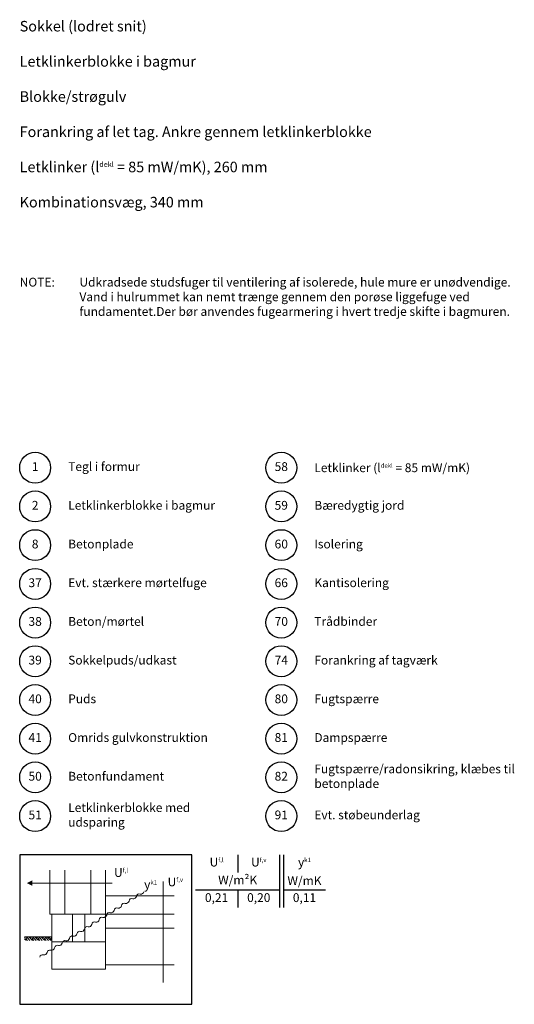
# Model space of a CAD drawing. Extents: x 100 to 2043, y 2 to 1402.
# Drawn here: x 1340 to 2043, y 2 to 1402 of the extents above; entities that cross this region are included whole.
import ezdxf

# ---------------------------------------------------------------- set-up
doc = ezdxf.new("R2010")
doc.units = 0
doc.header["$MEASUREMENT"] = 0
doc.layers.get('0').update_dxf_attribs({"linetype": 'CONTINUOUS'})
for name, color, linetype, lineweight in [('A09-H--', 7, 'CONTINUOUS', 25), ('A99--S-', 8, 'CONTINUOUS', 13), ('A99--T-', 7, 'CONTINUOUS', 25)]:
    doc.layers.add(name, color=color, linetype=linetype, lineweight=lineweight)
doc.styles.add('arial', font='ARIAL.TTF')
doc.styles.add('GREEKC', font='greekc.shx')
doc.styles.add('ROMANS', font='SIMPLEX.SHX')

msp = doc.modelspace()

# ---------------------------------------------------------------- hatches: boundary and pattern name
at = {"layer": 'A99--S-'}
h = msp.add_hatch(dxfattribs=at)
h.set_pattern_fill('EARTH', color=256, scale=25, angle=45, style=0)
h.set_pattern_definition([(45, (-4.131, 15.6293), (9e-16, 8.838835), [6.25, -6.25]), (45, (-5.788, 17.2866), (9e-16, 8.838835), [6.25, -6.25]), (45, (-7.4454, 18.944), (9e-16, 8.838835), [6.25, -6.25]), (135, (-7.4454, 20.049), (-8.838835, 9e-16), [6.25, -6.25]), (135, (-5.788, 21.706), (-8.838835, 9e-16), [6.25, -6.25]), (135, (-4.131, 23.363), (-8.838835, 9e-16), [6.25, -6.25])])
h.paths.add_polyline_path([(1385.89118, 93.33415), (1385.89118, 98.33415), (1346.82868, 98.33415), (1346.82868, 93.33415)])

# ---------------------------------------------------------------- linework, layer by layer
at = {"color": 8, "lineweight": 13}
for points in [[(1404.05524, 192.94353), (1404.05524, 130.44353), (1382.96149, 130.44353), (1382.96149, 192.94353)], [(1462.06306, 192.94353), (1462.06306, 130.44353), (1440.96931, 130.44353), (1440.96931, 192.94353)], [(1471.54466, 174.71436), (1471.54466, 174.71436), (1357.96149, 174.71436)], [(1544.20308, 177.09961), (1544.20308, 177.09961), (1544.20308, 33.56853)], [(1559.52399, 156.48519), (1462.06306, 156.48519), (1462.06306, 130.44353), (1559.52399, 130.44353)], [(1559.52399, 130.44353), (1462.06306, 130.44353), (1462.06306, 110.91228), (1559.52399, 110.91228)], [(1385.89118, 98.33415), (1346.82868, 98.33415)], [(1559.52399, 110.91228), (1462.06306, 110.91228), (1462.06306, 58.56853), (1559.52399, 58.56853)]]:
    msp.add_lwpolyline(points, dxfattribs=at)
for points, format in [([(1350.14899, 174.71436, 0, 7.8125, 0), (1357.96149, 174.71436, 7.8125, 7.8125, 0)], "xyseb"), ([(1350.14899, 174.71436, 0, 7.8125, 0), (1357.96149, 174.71436, 7.8125, 7.8125, 0)], "xyseb"), ([(1484.93644, 142.6199, -0.5), (1490.22826, 145.94542, 0.4068960914), (1495.52009, 149.27094, -0.5), (1500.81191, 152.59646, 0.4068960914), (1506.10374, 155.92198, -0.5), (1511.39556, 159.2475, 0.4068960914), (1516.68739, 162.57302)], "xyb"), ([(1368.51629, 69.45843, -0.5), (1373.80812, 72.78395, 0.4068960914), (1379.09994, 76.10947, -0.5), (1384.39177, 79.43499, 0.4068960914), (1389.68359, 82.76051, -0.5), (1394.97542, 86.08604, 0.4068960914), (1400.26724, 89.41156, -0.5), (1405.55907, 92.73708, 0.4068960914), (1410.85089, 96.0626, -0.5), (1416.14272, 99.38812, 0.4068960914), (1421.43454, 102.71364, -0.5), (1426.72637, 106.03916, 0.4068960914), (1432.01819, 109.36468, -0.5), (1437.31001, 112.69021, 0.4068960914), (1442.60184, 116.01573, -0.5), (1447.89366, 119.34125, 0.4068960914), (1453.18549, 122.66677, -0.5), (1458.47731, 125.99229, 0.4068960914), (1463.76914, 129.31781, -0.5), (1469.06096, 132.64333, 0.4068960914), (1474.35279, 135.96885, -0.5), (1479.64461, 139.29438, 0.4068960914), (1484.93644, 142.6199)], "xyb")]:
    msp.add_lwpolyline(points, format=format, dxfattribs=at)
for points in [[(1385.89118, 91.38103), (1415.18806, 91.38103), (1415.18806, 130.44353), (1385.89118, 130.44353)], [(1415.18806, 91.38103), (1432.76618, 91.38103), (1432.76618, 130.44353), (1415.18806, 130.44353)], [(1432.76618, 130.44353), (1462.06306, 130.44353), (1462.06306, 91.38103), (1432.76618, 91.38103)], [(1385.89118, 52.31853), (1462.06306, 52.31853), (1462.06306, 91.38103), (1385.89118, 91.38103)]]:
    msp.add_lwpolyline(points, close=True, dxfattribs=at)
at = {"layer": 'A09-H--'}
msp.add_lwpolyline([(1340, 2.5), (1585, 2.5), (1585, 215), (1340, 215)], close=True, dxfattribs=at)
for points in [[(1650, 215), (1650, 190)], [(1710, 140), (1710, 215)], [(1715, 215), (1715, 140)], [(1590, 165), (1710, 165)], [(1650, 165), (1650, 140)], [(1715, 165), (1775, 165)]]:
    msp.add_lwpolyline(points, dxfattribs=at)
at = {"layer": 'A99--T-'}
for centre in [(1362, 765), (1712, 765), (1362, 710), (1712, 710), (1362, 655), (1712, 655), (1362, 600), (1712, 600), (1362, 545), (1712, 545), (1362, 490), (1712, 490), (1362, 435), (1712, 435), (1362, 380), (1712, 380), (1362, 325), (1712, 325), (1362, 270), (1712, 270)]:
    msp.add_circle(centre, 22, dxfattribs=at)

# ---------------------------------------------------------------- texts
at = {"layer": 'A09-H--'}
for s, insert, char_height, width, attachment_point, style in [('{\\fArial|b0|i0|c0|p34;Sokkel (lodret snit)\\P\\PLetklinkerblokke i bagmur\\P\\PBlokke/strøgulv\\P\\PForankring af let tag. Ankre gennem letklinkerblokke\\P\\PLetklinker (\\Fgreeks.shx;l\\fArial|b0|i0|c0|p34;\\H0.5x;dekl\\H2x; = 85 mW/mK), 260 mm\\P\\PKombinationsvæg, 340 mm}', (1340, 1400), 15, 1259, 1, 'GREEKC'), ('U{\\H0.5x;f,l}', (1620, 204.58333), 12.5, 375.6087, 5, 'arial'), ('U{\\H0.5x;f,v}', (1680, 204.58333), 12.5, 375.6087, 5, 'arial'), ('{\\fGreekS|b0|i0|c0|p0;y\\fArial|b0|i0|c0|p34;\\H0.5x;k1}', (1745, 204.58333), 12.5, 375.6087, 5, 'ROMANS'), ('U{\\H0.5x;f,l}', (1474.1736, 189.85899), 12.5, 375.6087, 4, 'arial'), ('U{\\H0.5x;f,v}', (1550.4149, 176.43542), 12.5, 375.6087, 4, 'arial'), ('W/m²K', (1650, 177.5), 12.5, 375.6087, 5, 'arial'), ('W/mK', (1745, 176.57466), 12.5, 375.6087, 5, 'arial'), ('{\\fGreekS|b0|i0|c0|p0;y\\fArial|b0|i0|c0|p34;\\H0.5x;k1}', (1516.98279, 172.75868), 12.5, 375.6087, 4, 'ROMANS'), ('0,21', (1620, 152.5), 12.5, 375.6087, 5, 'arial'), ('0,20', (1680, 152.5), 12.5, 375.6087, 5, 'arial'), ('0,11', (1745, 152.5), 12.5, 375.6087, 5, 'arial')]:
    msp.add_mtext(s, dxfattribs=dict(at, insert=insert, char_height=char_height, width=width, attachment_point=attachment_point, style=style))
at = {"layer": 'A99--T-', "char_height": 12.5}
for s, insert, width, attachment_point, style in [('Udkradsede studsfuger til ventilering af isolerede, hule mure er unødvendige. Vand i hulrummet kan nemt trænge gennem den porøse liggefuge ved fundamentet.\\P\\PDer bør anvendes fugearmering i hvert tredje skifte i bagmuren.', (1425, 1035), 650, 1, 'arial'), ('{NOTE:}', (1340, 1035), 1297.1378, 1, 'arial'), ('{1}', (1362, 765), 44.8886, 5, 'arial'), ('{Tegl i formur}', (1409, 765), 275, 4, 'arial'), ('{58}', (1712, 765), 44.8886, 5, 'arial'), ('{\\fArial|b0|i0|c0|p34;Letklinker (\\Fgreeks.shx;l\\fArial|b0|i0|c0|p34;\\H0.5x;dekl\\H2x; = 85 mW/mK)}', (1759, 765), 1259, 4, 'GREEKC'), ('{2}', (1362, 710), 44.8886, 5, 'arial'), ('Letklinkerblokke i bagmur', (1409, 710), 275, 4, 'arial'), ('{59}', (1712, 710), 44.8886, 5, 'arial'), ('{Bæredygtig jord}', (1759, 710), 275, 4, 'arial'), ('{8}', (1362, 655), 44.8886, 5, 'arial'), ('Betonplade', (1409, 655), 275, 4, 'arial'), ('{60}', (1712, 655), 44.8886, 5, 'arial'), ('{Isolering}', (1759, 655), 275, 4, 'arial'), ('37', (1362, 600), 44.8886, 5, 'arial'), ('Evt. stærkere mørtelfuge', (1409, 600), 375.6087, 4, 'arial'), ('{66}', (1712, 600), 44.8886, 5, 'arial'), ('{Kantisolering}', (1759, 600), 300, 4, 'arial'), ('{38}', (1362, 545), 44.8886, 5, 'arial'), ('Beton/mørtel', (1409, 545), 375.6087, 4, 'arial'), ('{70}', (1712, 545), 44.8886, 5, 'arial'), ('{Trådbinder}', (1759, 545), 300, 4, 'arial'), ('{39}', (1362, 490), 44.8886, 5, 'arial'), ('{Sokkelpuds/udkast}', (1409, 490), 275, 4, 'arial'), ('{74}', (1712, 490), 44.8886, 5, 'arial'), ('Forankring af tagværk', (1759, 490), 375.6087, 4, 'arial'), ('40', (1362, 435), 44.8886, 5, 'arial'), ('Puds', (1409, 435), 275, 4, 'arial'), ('{80}', (1712, 435), 44.8886, 5, 'arial'), ('Fugtspærre', (1759, 435), 300, 4, 'arial'), ('{41}', (1362, 380), 44.8886, 5, 'arial'), ('Omrids gulvkonstruktion', (1409, 380), 275, 4, 'arial'), ('{81}', (1712, 380), 44.8886, 5, 'arial'), ('{Dampspærre}', (1759, 380), 300, 4, 'arial'), ('Fugtspærre/radonsikring, klæbes til betonplade', (1759, 325), 300, 4, 'arial'), ('{50}', (1362, 325), 44.8886, 5, 'arial'), ('Betonfundament', (1409, 325), 275, 4, 'arial'), ('{82}', (1712, 325), 44.8886, 5, 'arial'), ('Letklinkerblokke med\\Pudsparing', (1409, 270), 375.6087, 4, 'arial'), ('{51}', (1362, 270), 44.8886, 5, 'arial'), ('{91}', (1712, 270), 44.8886, 5, 'arial'), ('{Evt. støbeunderlag}', (1759, 270), 300, 4, 'arial')]:
    msp.add_mtext(s, dxfattribs=dict(at, insert=insert, width=width, attachment_point=attachment_point, style=style))

doc.saveas('drawing.dxf')
